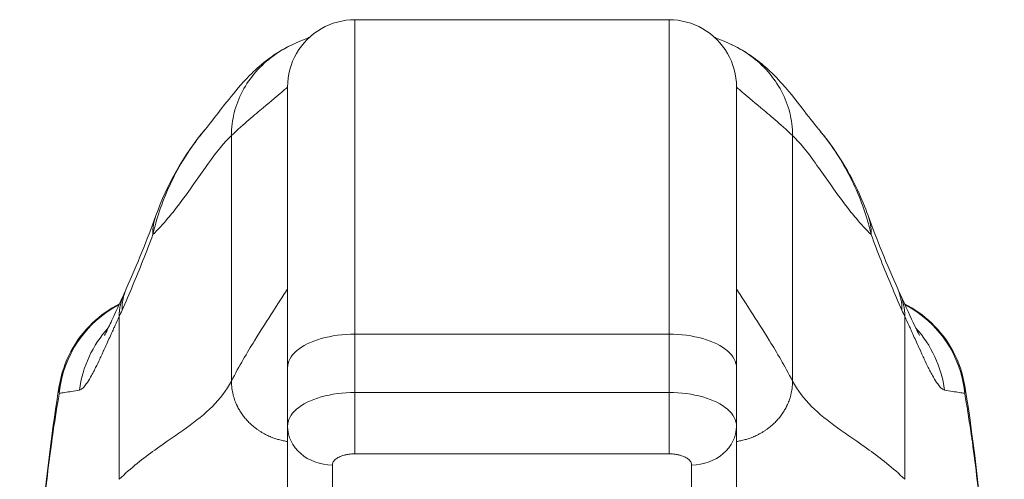
# Model space of a CAD drawing. Units: inches. Extents: x 17 to 299, y 11 to 182.
# Drawn here: x 112 to 114, y 55 to 55 of the extents above; entities that cross this region are included whole.
import ezdxf

# ---------------------------------------------------------------- set-up
doc = ezdxf.new("R2010")
doc.units = ezdxf.units.IN
doc.header["$LTSCALE"] = 18
doc.header["$MEASUREMENT"] = 0
doc.layers.add('Visible (ANSI)', color=7, linetype='Continuous', lineweight=5)
doc.layers.add('Visible Narrow (ANSI)', color=7, linetype='Continuous', lineweight=5)

msp = doc.modelspace()

# ---------------------------------------------------------------- linework, layer by layer
at = {"layer": 'Visible (ANSI)'}
for p, q in [((113.1139, 55.4354), (112.5627, 55.4354)), ((112.4446, 54.8251), (112.4446, 55.3173)), ((113.232, 54.8251), (113.232, 55.3173)), ((112.3005, 55.2434), (112.3005, 55.2433)), ((113.3761, 55.2433), (113.376, 55.2434)), ((112.1616, 54.9425), (112.1616, 54.9425)), ((113.515, 54.9425), (113.515, 54.9425)), ((112.4446, 54.8251), (112.4446, 54.7229)), ((113.232, 54.8251), (113.232, 54.7229)), ((112.0442, 54.7934), (112.0442, 54.7934)), ((113.6323, 54.7934), (113.6323, 54.7934)), ((112.4446, 54.5457), (112.4446, 54.7229)), ((113.232, 54.7229), (113.232, 54.5457))]:
    msp.add_line(p, q, dxfattribs=at)
for centre, major_axis, start_param, end_param in [((112.3989, 55.0252), (-0.1852, 0.0668), 6.283143, 6.283182), ((113.2777, 55.0252), (0.1852, 0.0668), 0.000003, 0.000042)]:
    msp.add_ellipse(centre, major_axis=major_axis, ratio=0.666321, start_param=start_param, end_param=end_param, dxfattribs=at)
for points in [[(112.5627, 55.4354), (112.5421, 55.4354), (112.5009, 55.4243), (112.4556, 55.3791), (112.4446, 55.3379), (112.4446, 55.3173)], [(113.232, 55.3173), (113.232, 55.3379), (113.2209, 55.3791), (113.1757, 55.4243), (113.1345, 55.4354), (113.1139, 55.4354)], [(112.4576, 55.3937), (112.4844, 55.4055), (112.4819, 55.4037), (112.4827, 55.4042)], [(112.479, 55.4006), (112.4786, 55.4002), (112.4782, 55.3999), (112.478, 55.3996)], [(113.1938, 55.4042), (113.1946, 55.4037), (113.1921, 55.4055), (113.219, 55.3937)], [(113.1986, 55.3996), (113.1983, 55.3998), (113.198, 55.4002), (113.1976, 55.4005)], [(112.2137, 55.092), (112.2332, 55.1459), (112.2615, 55.1973), (112.3005, 55.2433)], [(112.1618, 54.9634), (112.1809, 55.0065), (112.1982, 55.049), (112.2137, 55.092)], [(113.4628, 55.092), (113.4783, 55.049), (113.4957, 55.0065), (113.5147, 54.9634)], [(112.1581, 54.9552), (112.1593, 54.9578), (112.1606, 54.9605), (112.1618, 54.9634)], [(113.5147, 54.9634), (113.516, 54.9605), (113.5172, 54.9578), (113.5184, 54.9552)]]:
    msp.add_open_spline(points, degree=3, dxfattribs=at)
for points, knots in [([(112.3005, 55.2434), (112.3077, 55.2519), (112.3225, 55.2718), (112.3517, 55.3085), (112.3628, 55.3221), (112.3862, 55.3457), (112.3955, 55.3545), (112.4138, 55.3686), (112.4209, 55.3736), (112.4373, 55.3838), (112.4468, 55.389), (112.4576, 55.3937)], [0, 0, 0, 0, 0.755429, 0.755429, 1.132227, 1.132227, 1.329, 1.329, 1.432354, 1.432354, 1.539436, 1.539436, 1.539436, 1.539436]), ([(113.219, 55.3937), (113.2326, 55.3878), (113.2443, 55.381), (113.265, 55.3672), (113.2739, 55.3601), (113.2942, 55.3424), (113.3037, 55.3324), (113.3286, 55.3046), (113.3405, 55.2888), (113.362, 55.2609), (113.371, 55.2493), (113.376, 55.2434)], [0, 0, 0, 0, 0.135978, 0.135978, 0.285036, 0.285036, 0.528896, 0.528896, 1.016137, 1.016137, 1.539841, 1.539841, 1.539841, 1.539841]), ([(113.3761, 55.2433), (113.4043, 55.2099), (113.4268, 55.1735), (113.4513, 55.1216), (113.4574, 55.1069), (113.4628, 55.092)], [0, 0, 0, 0, 0.358818, 0.358818, 0.4958485, 0.4958485, 0.4958485, 0.4958485]), ([(112.1234, 54.8815), (112.1234, 54.8815), (112.124, 54.8826), (112.1263, 54.8869), (112.1284, 54.8911), (112.1344, 54.9036), (112.1387, 54.913), (112.148, 54.9332), (112.1528, 54.9438), (112.1581, 54.9552)], [0.5937185, 0.5937185, 0.5937185, 0.5937185, 0.664418, 0.664418, 0.7661649, 0.7661649, 0.9076297, 0.9076297, 1.0334427, 1.0334427, 1.0334427, 1.0334427]), ([(113.5184, 54.9552), (113.5289, 54.9326), (113.5378, 54.9127), (113.547, 54.8934), (113.5493, 54.8887), (113.5521, 54.8834), (113.5529, 54.882), (113.5531, 54.8816), (113.5531, 54.8815), (113.5531, 54.8815)], [0, 0, 0, 0, 0.2493329, 0.2493329, 0.3525865, 0.3525865, 0.4271467, 0.4271467, 0.4387489, 0.4387489, 0.4387489, 0.4387489]), ([(112.0442, 54.7934), (112.0477, 54.8144), (112.0547, 54.8351), (112.0745, 54.8723), (112.0875, 54.8894), (112.1165, 54.917), (112.1326, 54.9284), (112.1498, 54.937)], [0, 0, 0, 0, 0.162088, 0.162088, 0.3213068, 0.3213068, 0.4676989, 0.4676989, 0.4676989, 0.4676989]), ([(113.5268, 54.937), (113.544, 54.9284), (113.56, 54.9171), (113.589, 54.8894), (113.602, 54.8724), (113.6219, 54.8351), (113.6289, 54.8144), (113.6323, 54.7934)], [0.2328122, 0.2328122, 0.2328122, 0.2328122, 0.3791002, 0.3791002, 0.5383148, 0.5383148, 0.7005188, 0.7005188, 0.7005188, 0.7005188]), ([(111.9749, 53.9271), (111.9841, 54.1561), (111.9961, 54.3746), (112.023, 54.6454), (112.0323, 54.7215), (112.0442, 54.7934)], [0, 0, 0, 0, 1.849259, 1.849259, 2.630335, 2.630335, 2.630335, 2.630335]), ([(113.6323, 54.7934), (113.6497, 54.6885), (113.6617, 54.5744), (113.6849, 54.2903), (113.6943, 54.1122), (113.7017, 53.9271)], [0, 0, 0, 0, 1.138524, 1.138524, 2.633196, 2.633196, 2.633196, 2.633196])]:
    msp.add_open_spline(points, degree=3, knots=knots, dxfattribs=at)
at = {"layer": 'Visible Narrow (ANSI)'}
for p, q in [((112.5627, 54.8842), (112.5627, 55.4354)), ((113.1139, 54.8842), (113.1139, 55.4354)), ((112.3461, 54.802), (112.3461, 55.2322)), ((113.3304, 55.2322), (113.3304, 54.802)), ((113.1139, 54.8842), (112.5627, 54.8842)), ((112.5627, 54.8842), (112.5627, 54.7819)), ((113.1139, 54.8842), (113.1139, 54.7819)), ((112.3331, 54.781), (112.3331, 54.781)), ((112.5627, 54.7819), (113.1139, 54.7819)), ((112.5627, 54.6744), (112.5627, 54.7819)), ((113.3434, 54.781), (113.3434, 54.781)), ((112.4514, 54.695), (112.4514, 54.695)), ((113.2251, 54.695), (113.2251, 54.695)), ((112.4648, 54.6773), (112.4648, 54.6773)), ((112.5627, 54.6744), (113.1139, 54.6744)), ((113.2118, 54.6773), (113.2118, 54.6773)), ((112.5233, 54.4775), (112.5233, 54.6547)), ((113.1532, 54.6547), (113.1532, 54.4775))]:
    msp.add_line(p, q, dxfattribs=at)
for centre, major_axis, ratio, start_param, end_param in [((112.3989, 55.0252), (-0.1852, 0.0668), 0.666321, 6.283184, 6.537316), ((113.2777, 55.0252), (0.1852, 0.0668), 0.666321, 6.029055, 6.283187), ((112.3366, 54.8721), (-0.1785, 0.0831), 0.683666, 6.283183, 6.586342), ((112.3419, 54.8838), (-0.1801, 0.0795), 0.655934, 0.000024, 0.289944), ((113.3346, 54.8838), (0.1801, 0.0795), 0.655934, 5.993241, 6.283161), ((113.34, 54.8721), (0.1785, 0.0831), 0.683666, 5.980028, 6.283185), ((112.24, 54.7613), (0, 0.1969), 0.99821, 0.479991, 1.473429), ((112.24, 54.7613), (0, 0.1968), 0.99821, 0.412525, 0.412533), ((113.4366, 54.7613), (0, 0.1969), 0.998209, 5.870599, 5.870607), ((113.4366, 54.7613), (0, 0.1969), 0.99821, 4.809756, 5.803201), ((112.1182, 55.2292), (-0.0707, -0.4228), 0.273888, 0.779538, 0.818654), ((113.5583, 55.2292), (-0.0707, 0.4228), 0.273888, 2.322939, 2.362054), ((112.2738, 54.7613), (0, 0.1969), 0.993149, 0.824477, 1.443845), ((113.4028, 54.7613), (0, 0.1968), 0.99315, 5.583622, 5.583625), ((113.4028, 54.7613), (0, 0.1968), 0.993149, 4.839334, 5.458703), ((113.1139, 54.7425), (0, -0.0787), 0.000045, 4.188764, 5.759513), ((112.5233, 54.7229), (-0.0787, 0), 0.866025, 6.283096, 7.85387), ((113.1532, 54.7229), (0.0787, 0), 0.866025, 4.712389, 6.283185)]:
    msp.add_ellipse(centre, major_axis=major_axis, ratio=ratio, start_param=start_param, end_param=end_param, dxfattribs=at)
for points, knots in [([(112.3461, 55.2322), (112.3461, 55.246), (112.3479, 55.2593), (112.3511, 55.2723), (112.3544, 55.2854), (112.3593, 55.2981), (112.3657, 55.3102), (112.3721, 55.3222), (112.38, 55.3336), (112.3891, 55.344), (112.3983, 55.3545), (112.4087, 55.364), (112.4202, 55.3723), (112.4317, 55.3807), (112.4441, 55.3878), (112.4574, 55.3936), (112.4574, 55.3937), (112.4575, 55.3937), (112.4576, 55.3937)], [0, 0, 0, 0, 0.1428571, 0.1428571, 0.1428571, 0.2857143, 0.2857143, 0.2857143, 0.4285714, 0.4285714, 0.4285714, 0.5714286, 0.5714286, 0.5714286, 0.7142857, 0.7142857, 0.7142857, 0.7149563, 0.7149563, 0.7149563, 0.7149563]), ([(113.219, 55.3937), (113.219, 55.3937), (113.2191, 55.3937), (113.2192, 55.3936), (113.2324, 55.3878), (113.2449, 55.3807), (113.2564, 55.3723), (113.2678, 55.364), (113.2783, 55.3545), (113.2874, 55.344), (113.2966, 55.3336), (113.3044, 55.3222), (113.3108, 55.3102), (113.3172, 55.2981), (113.3221, 55.2854), (113.3254, 55.2723), (113.3287, 55.2593), (113.3304, 55.246), (113.3304, 55.2322)], [0.2850437, 0.2850437, 0.2850437, 0.2850437, 0.2857143, 0.2857143, 0.2857143, 0.4285714, 0.4285714, 0.4285714, 0.5714286, 0.5714286, 0.5714286, 0.7142857, 0.7142857, 0.7142857, 0.8571429, 0.8571429, 0.8571429, 1, 1, 1, 1]), ([(112.4446, 55.3173), (112.4446, 55.3173), (112.4414, 55.3143), (112.4344, 55.3083), (112.4274, 55.3023), (112.4165, 55.2933), (112.4018, 55.2809), (112.387, 55.2686), (112.3685, 55.253), (112.3461, 55.2322)], [0, 0, 0, 0, 0.333333, 0.333333, 0.333333, 0.666667, 0.666667, 0.666667, 1, 1, 1, 1]), ([(113.232, 55.3173), (113.232, 55.3173), (113.2351, 55.3143), (113.2421, 55.3083), (113.2491, 55.3023), (113.26, 55.2933), (113.2748, 55.2809), (113.2895, 55.2686), (113.3081, 55.253), (113.3304, 55.2322)], [0, 0, 0, 0, 0.333333, 0.333333, 0.333333, 0.666667, 0.666667, 0.666667, 1, 1, 1, 1]), ([(112.3005, 55.2433), (112.2954, 55.2374), (112.2905, 55.2312), (112.2856, 55.2246), (112.277, 55.2132), (112.2686, 55.2009), (112.2606, 55.1875), (112.2526, 55.1742), (112.2449, 55.1597), (112.238, 55.1449), (112.2311, 55.13), (112.225, 55.1146), (112.2201, 55.1001), (112.2152, 55.0856), (112.2115, 55.0719), (112.2085, 55.0588)], [0.6952209, 0.6952209, 0.6952209, 0.6952209, 0.7333333, 0.7333333, 0.7333333, 0.8, 0.8, 0.8, 0.8666667, 0.8666667, 0.8666667, 0.9333333, 0.9333333, 0.9333333, 0.9999998, 0.9999998, 0.9999998, 0.9999998]), ([(113.4681, 55.0588), (113.4653, 55.071), (113.4618, 55.084), (113.4571, 55.098), (113.4524, 55.1121), (113.4465, 55.1273), (113.4398, 55.1422), (113.4397, 55.1422), (113.4397, 55.1423), (113.4397, 55.1423), (113.433, 55.1571), (113.4254, 55.1716), (113.4173, 55.1852), (113.4173, 55.1852), (113.4173, 55.1852), (113.4173, 55.1853), (113.4093, 55.1988), (113.4008, 55.2114), (113.3921, 55.2232), (113.3921, 55.2232), (113.3921, 55.2232), (113.3921, 55.2232), (113.3868, 55.2302), (113.3815, 55.2369), (113.3761, 55.2433)], [0, 0, 0, 0, 0.0664666, 0.0664666, 0.0664666, 0.1331739, 0.1331739, 0.1331739, 0.1333333, 0.1333333, 0.1333333, 0.1998976, 0.1998976, 0.1998976, 0.2, 0.2, 0.2, 0.2666059, 0.2666059, 0.2666059, 0.2666667, 0.2666667, 0.2666667, 0.3066679, 0.3066679, 0.3066679, 0.3066679]), ([(112.3461, 55.2322), (112.3337, 55.2206), (112.3206, 55.2039), (112.3061, 55.1838), (112.2916, 55.1637), (112.2757, 55.1402), (112.2593, 55.1182), (112.2429, 55.0962), (112.2261, 55.0758), (112.2085, 55.0588)], [0, 0, 0, 0, 0.3333333, 0.3333333, 0.3333333, 0.6666667, 0.6666667, 0.6666667, 0.9999999, 0.9999999, 0.9999999, 0.9999999]), ([(113.3304, 55.2322), (113.3428, 55.2206), (113.3559, 55.2039), (113.3704, 55.1838), (113.3849, 55.1637), (113.4008, 55.1402), (113.4172, 55.1182), (113.4336, 55.0962), (113.4504, 55.0758), (113.4681, 55.0588)], [0, 0, 0, 0, 0.3333333, 0.3333333, 0.3333333, 0.6666667, 0.6666667, 0.6666667, 0.9999999, 0.9999999, 0.9999999, 0.9999999]), ([(112.2085, 55.0588), (112.2028, 55.0433), (112.1969, 55.028), (112.191, 55.0131), (112.1851, 54.9982), (112.1791, 54.9835), (112.173, 54.9691), (112.1669, 54.9546), (112.1607, 54.9404), (112.1544, 54.9263)], [0, 0, 0, 0, 0.333333, 0.333333, 0.333333, 0.666667, 0.666667, 0.666667, 1, 1, 1, 1]), ([(113.5221, 54.9263), (113.5159, 54.9404), (113.5097, 54.9546), (113.5036, 54.9691), (113.4975, 54.9835), (113.4914, 54.9982), (113.4855, 55.0131), (113.4796, 55.028), (113.4738, 55.0433), (113.4681, 55.0588)], [0.0000001, 0.0000001, 0.0000001, 0.0000001, 0.3333333, 0.3333333, 0.3333333, 0.6666667, 0.6666667, 0.6666667, 1, 1, 1, 1]), ([(112.4446, 54.9629), (112.4446, 54.9629), (112.4426, 54.9599), (112.4383, 54.9534), (112.434, 54.9468), (112.4275, 54.9368), (112.4187, 54.9233), (112.4099, 54.9097), (112.3989, 54.8924), (112.3864, 54.8722), (112.374, 54.8519), (112.3601, 54.8286), (112.3461, 54.802)], [0, 0, 0, 0, 0.25, 0.25, 0.25, 0.5, 0.5, 0.5, 0.75, 0.75, 0.75, 1, 1, 1, 1]), ([(113.232, 54.9629), (113.232, 54.9629), (113.234, 54.9599), (113.2382, 54.9534), (113.2425, 54.9468), (113.2491, 54.9368), (113.2578, 54.9233), (113.2666, 54.9097), (113.2777, 54.8924), (113.2901, 54.8722), (113.3026, 54.8519), (113.3164, 54.8286), (113.3304, 54.802)], [0, 0, 0, 0, 0.25, 0.25, 0.25, 0.5, 0.5, 0.5, 0.75, 0.75, 0.75, 1, 1, 1, 1]), ([(112.1493, 54.9149), (112.147, 54.9099), (112.1446, 54.9049), (112.1424, 54.8999), (112.1414, 54.8977), (112.1404, 54.8956), (112.1395, 54.8935), (112.1382, 54.8907), (112.1369, 54.8879), (112.1356, 54.885), (112.1351, 54.8838), (112.1345, 54.8825), (112.1339, 54.8812), (112.1323, 54.8776), (112.1306, 54.8739), (112.1289, 54.8702), (112.127, 54.866), (112.1251, 54.8617), (112.1232, 54.8575), (112.1228, 54.8567), (112.1225, 54.856), (112.1221, 54.8552), (112.1212, 54.8532), (112.1202, 54.8511), (112.1193, 54.849), (112.1179, 54.8461), (112.1166, 54.8432), (112.1152, 54.8403), (112.1129, 54.8353), (112.1105, 54.8304), (112.1081, 54.8256), (112.1072, 54.8237), (112.1062, 54.8218), (112.1053, 54.82), (112.1038, 54.8171), (112.1024, 54.8144), (112.1009, 54.8117), (112.0985, 54.8073), (112.096, 54.8032), (112.0936, 54.7996), (112.093, 54.7986), (112.0924, 54.7977), (112.0917, 54.7968), (112.09, 54.7944), (112.0882, 54.7922), (112.0866, 54.7905), (112.0859, 54.7899), (112.0853, 54.7893), (112.0847, 54.7888), (112.083, 54.7874), (112.0814, 54.7865), (112.0798, 54.7862)], [0.0000001, 0.0000001, 0.0000001, 0.0000001, 0.1, 0.1, 0.1, 0.1430626, 0.1430626, 0.1430626, 0.2, 0.2, 0.2, 0.2257229, 0.2257229, 0.2257229, 0.3, 0.3, 0.3, 0.3850653, 0.3850653, 0.3850653, 0.4, 0.4, 0.4, 0.4414986, 0.4414986, 0.4414986, 0.5, 0.5, 0.5, 0.6, 0.6, 0.6, 0.639295, 0.639295, 0.639295, 0.7, 0.7, 0.7, 0.8, 0.8, 0.8, 0.8269053, 0.8269053, 0.8269053, 0.9, 0.9, 0.9, 0.927563, 0.927563, 0.927563, 1, 1, 1, 1]), ([(112.1493, 54.6297), (112.1493, 54.6461), (112.1493, 54.6622), (112.1493, 54.6781), (112.1493, 54.6939), (112.1493, 54.7096), (112.1493, 54.7253), (112.1493, 54.741), (112.1493, 54.7567), (112.1493, 54.7725), (112.1493, 54.7883), (112.1493, 54.8041), (112.1493, 54.8199), (112.1493, 54.8358), (112.1493, 54.8518), (112.1493, 54.8675), (112.1493, 54.8833), (112.1493, 54.8989), (112.1493, 54.9149)], [0, 0, 0, 0, 0.166667, 0.166667, 0.166667, 0.333333, 0.333333, 0.333333, 0.5, 0.5, 0.5, 0.666667, 0.666667, 0.666667, 0.833333, 0.833333, 0.833333, 1, 1, 1, 1]), ([(113.5967, 54.7862), (113.5951, 54.7865), (113.5935, 54.7874), (113.5919, 54.7888), (113.5913, 54.7893), (113.5906, 54.7899), (113.59, 54.7905), (113.5883, 54.7922), (113.5866, 54.7944), (113.5848, 54.7968), (113.5842, 54.7977), (113.5835, 54.7986), (113.5829, 54.7996), (113.5805, 54.8032), (113.578, 54.8074), (113.5756, 54.8118), (113.5742, 54.8144), (113.5727, 54.8171), (113.5713, 54.82), (113.5703, 54.8218), (113.5693, 54.8237), (113.5684, 54.8256), (113.566, 54.8304), (113.5636, 54.8354), (113.5613, 54.8403), (113.5599, 54.8432), (113.5586, 54.8461), (113.5573, 54.849), (113.5563, 54.8511), (113.5553, 54.8532), (113.5544, 54.8553), (113.554, 54.856), (113.5537, 54.8568), (113.5534, 54.8575), (113.5514, 54.8617), (113.5495, 54.866), (113.5476, 54.8703), (113.5459, 54.8739), (113.5443, 54.8776), (113.5426, 54.8812), (113.542, 54.8825), (113.5415, 54.8838), (113.5409, 54.8851), (113.5396, 54.8879), (113.5384, 54.8907), (113.5371, 54.8935), (113.5361, 54.8956), (113.5351, 54.8978), (113.5342, 54.8999), (113.5319, 54.9049), (113.5296, 54.9099), (113.5272, 54.9149)], [0, 0, 0, 0, 0.0723385, 0.0723385, 0.0723385, 0.1, 0.1, 0.1, 0.1728592, 0.1728592, 0.1728592, 0.2, 0.2, 0.2, 0.3, 0.3, 0.3, 0.3602382, 0.3602382, 0.3602382, 0.4, 0.4, 0.4, 0.5, 0.5, 0.5, 0.557908, 0.557908, 0.557908, 0.6, 0.6, 0.6, 0.6143414, 0.6143414, 0.6143414, 0.7, 0.7, 0.7, 0.7738051, 0.7738051, 0.7738051, 0.8, 0.8, 0.8, 0.856604, 0.856604, 0.856604, 0.9, 0.9, 0.9, 1, 1, 1, 1]), ([(113.5272, 54.9149), (113.5272, 54.8989), (113.5272, 54.8832), (113.5272, 54.8673), (113.5272, 54.8515), (113.5272, 54.8354), (113.5272, 54.8195), (113.5272, 54.8036), (113.5272, 54.7878), (113.5272, 54.7721), (113.5272, 54.7564), (113.5272, 54.7407), (113.5272, 54.7251), (113.5272, 54.7095), (113.5272, 54.6939), (113.5272, 54.6781), (113.5272, 54.6623), (113.5272, 54.6461), (113.5272, 54.6297)], [0, 0, 0, 0, 0.166667, 0.166667, 0.166667, 0.333333, 0.333333, 0.333333, 0.5, 0.5, 0.5, 0.666667, 0.666667, 0.666667, 0.833333, 0.833333, 0.833333, 1, 1, 1, 1]), ([(112.0444, 54.7804), (112.044, 54.7828), (112.0437, 54.7851), (112.0437, 54.7876), (112.0437, 54.7895), (112.0439, 54.7914), (112.0442, 54.7934)], [0, 0, 0, 0, 0.04979105, 0.04979105, 0.04979105, 0.08898854, 0.08898854, 0.08898854, 0.08898854]), ([(112.3461, 54.802), (112.3373, 54.7852), (112.3261, 54.7707), (112.3129, 54.7574), (112.2996, 54.7442), (112.2843, 54.7322), (112.2673, 54.7199), (112.2503, 54.7077), (112.2315, 54.6953), (112.2116, 54.6809), (112.1917, 54.6665), (112.1706, 54.65), (112.1493, 54.6297)], [0, 0, 0, 0, 0.25, 0.25, 0.25, 0.5, 0.5, 0.5, 0.75, 0.75, 0.75, 1, 1, 1, 1]), ([(112.4446, 54.6959), (112.4422, 54.6962), (112.4399, 54.6967), (112.4376, 54.6972), (112.4374, 54.6972), (112.4373, 54.6972), (112.4371, 54.6973), (112.4345, 54.6978), (112.4319, 54.6985), (112.4294, 54.6992), (112.427, 54.6999), (112.4246, 54.7006), (112.4223, 54.7014), (112.4201, 54.7022), (112.4179, 54.703), (112.4158, 54.7038), (112.4153, 54.7041), (112.4147, 54.7043), (112.4142, 54.7045), (112.4127, 54.7051), (112.4113, 54.7058), (112.4099, 54.7064), (112.4081, 54.7073), (112.4063, 54.7082), (112.4045, 54.7092), (112.4028, 54.7101), (112.4012, 54.711), (112.3996, 54.712), (112.398, 54.7129), (112.3965, 54.7138), (112.395, 54.7148), (112.3936, 54.7157), (112.3922, 54.7167), (112.3909, 54.7176), (112.3896, 54.7186), (112.3883, 54.7195), (112.3871, 54.7205), (112.3847, 54.7224), (112.3825, 54.7243), (112.3803, 54.7263), (112.3801, 54.7265), (112.3799, 54.7267), (112.3797, 54.7269), (112.3779, 54.7286), (112.3761, 54.7303), (112.3745, 54.7321), (112.3727, 54.734), (112.3709, 54.736), (112.3692, 54.7381), (112.3685, 54.739), (112.3677, 54.74), (112.3669, 54.741), (112.3661, 54.7421), (112.3653, 54.7432), (112.3645, 54.7444), (112.363, 54.7466), (112.3615, 54.7488), (112.3601, 54.7512), (112.3588, 54.7534), (112.3576, 54.7557), (112.3565, 54.758), (112.3563, 54.7583), (112.3562, 54.7585), (112.3561, 54.7588), (112.3547, 54.7616), (112.3535, 54.7644), (112.3524, 54.7674), (112.3512, 54.7706), (112.3502, 54.7739), (112.3493, 54.7773), (112.3492, 54.7776), (112.3491, 54.7779), (112.3491, 54.7781), (112.3482, 54.7815), (112.3475, 54.7851), (112.347, 54.7888), (112.3465, 54.793), (112.3461, 54.7974), (112.3461, 54.802)], [0.0910968, 0.0910968, 0.0910968, 0.0910968, 0.125, 0.125, 0.125, 0.127343, 0.127343, 0.127343, 0.1664529, 0.1664529, 0.1664529, 0.2041112, 0.2041112, 0.2041112, 0.2404391, 0.2404391, 0.2404391, 0.25, 0.25, 0.25, 0.2755435, 0.2755435, 0.2755435, 0.3095266, 0.3095266, 0.3095266, 0.3424827, 0.3424827, 0.3424827, 0.3744935, 0.3744935, 0.3744935, 0.4056336, 0.4056336, 0.4056336, 0.4359163, 0.4359163, 0.4359163, 0.4938814, 0.4938814, 0.4938814, 0.5, 0.5, 0.5, 0.5485638, 0.5485638, 0.5485638, 0.6008702, 0.6008702, 0.6008702, 0.625, 0.625, 0.625, 0.6517656, 0.6517656, 0.6517656, 0.7027174, 0.7027174, 0.7027174, 0.75, 0.75, 0.75, 0.7553861, 0.7553861, 0.7553861, 0.8112131, 0.8112131, 0.8112131, 0.8704373, 0.8704373, 0.8704373, 0.875, 0.875, 0.875, 0.9331142, 0.9331142, 0.9331142, 1, 1, 1, 1]), ([(113.3304, 54.802), (113.3304, 54.7974), (113.3301, 54.793), (113.3295, 54.7888), (113.329, 54.7851), (113.3283, 54.7815), (113.3275, 54.7781), (113.3274, 54.7779), (113.3273, 54.7776), (113.3273, 54.7773), (113.3264, 54.7739), (113.3253, 54.7706), (113.3242, 54.7674), (113.323, 54.7645), (113.3218, 54.7616), (113.3205, 54.7588), (113.3204, 54.7585), (113.3202, 54.7583), (113.3201, 54.758), (113.3189, 54.7557), (113.3177, 54.7534), (113.3164, 54.7512), (113.315, 54.7488), (113.3136, 54.7466), (113.312, 54.7444), (113.3112, 54.7432), (113.3104, 54.742), (113.3095, 54.7409), (113.3088, 54.7399), (113.3081, 54.739), (113.3073, 54.7381), (113.3056, 54.736), (113.3039, 54.734), (113.3021, 54.7321), (113.3004, 54.7303), (113.2987, 54.7286), (113.2969, 54.7269), (113.2967, 54.7267), (113.2964, 54.7265), (113.2962, 54.7263), (113.2941, 54.7243), (113.2918, 54.7224), (113.2894, 54.7205), (113.2882, 54.7195), (113.2869, 54.7186), (113.2856, 54.7176), (113.2843, 54.7167), (113.283, 54.7157), (113.2816, 54.7148), (113.2801, 54.7139), (113.2786, 54.7129), (113.277, 54.712), (113.2754, 54.711), (113.2737, 54.7101), (113.272, 54.7092), (113.2703, 54.7082), (113.2685, 54.7073), (113.2666, 54.7064), (113.2652, 54.7058), (113.2638, 54.7051), (113.2624, 54.7045), (113.2618, 54.7043), (113.2613, 54.7041), (113.2607, 54.7038), (113.2586, 54.703), (113.2565, 54.7022), (113.2542, 54.7014), (113.2519, 54.7006), (113.2496, 54.6999), (113.2472, 54.6992), (113.2446, 54.6985), (113.2421, 54.6978), (113.2394, 54.6973), (113.2393, 54.6972), (113.2391, 54.6972), (113.239, 54.6972), (113.2367, 54.6967), (113.2343, 54.6962), (113.232, 54.6959)], [0, 0, 0, 0, 0.0668777, 0.0668777, 0.0668777, 0.125, 0.125, 0.125, 0.129566, 0.129566, 0.129566, 0.1888385, 0.1888385, 0.1888385, 0.2446155, 0.2446155, 0.2446155, 0.25, 0.25, 0.25, 0.2970571, 0.2970571, 0.2970571, 0.3477663, 0.3477663, 0.3477663, 0.375, 0.375, 0.375, 0.398619, 0.398619, 0.398619, 0.4511346, 0.4511346, 0.4511346, 0.5, 0.5, 0.5, 0.5060609, 0.5060609, 0.5060609, 0.5640947, 0.5640947, 0.5640947, 0.5943626, 0.5943626, 0.5943626, 0.625, 0.625, 0.625, 0.6574867, 0.6574867, 0.6574867, 0.690446, 0.690446, 0.690446, 0.724438, 0.724438, 0.724438, 0.75, 0.75, 0.75, 0.7595499, 0.7595499, 0.7595499, 0.7958812, 0.7958812, 0.7958812, 0.8335403, 0.8335403, 0.8335403, 0.8726504, 0.8726504, 0.8726504, 0.875, 0.875, 0.875, 0.9088979, 0.9088979, 0.9088979, 0.9088979]), ([(113.3304, 54.802), (113.3392, 54.7852), (113.3504, 54.7707), (113.3636, 54.7574), (113.3769, 54.7442), (113.3922, 54.7322), (113.4093, 54.7199), (113.4263, 54.7077), (113.445, 54.6953), (113.4649, 54.6809), (113.4848, 54.6665), (113.5059, 54.65), (113.5272, 54.6297)], [0, 0, 0, 0, 0.25, 0.25, 0.25, 0.5, 0.5, 0.5, 0.75, 0.75, 0.75, 1, 1, 1, 1]), ([(113.6323, 54.7934), (113.6327, 54.7916), (113.6328, 54.7898), (113.6328, 54.788), (113.6328, 54.7854), (113.6326, 54.7829), (113.6321, 54.7804)], [0.91077262, 0.91077262, 0.91077262, 0.91077262, 0.94736842, 0.94736842, 0.94736842, 1, 1, 1, 1]), ([(112.0444, 54.7804), (112.0439, 54.7777), (112.0434, 54.7749), (112.0429, 54.772), (112.0393, 54.7513), (112.0358, 54.729), (112.0323, 54.7047), (112.0319, 54.7016), (112.0314, 54.6984), (112.031, 54.6952), (112.028, 54.6739), (112.0251, 54.651), (112.0223, 54.6274), (112.021, 54.6162), (112.0197, 54.6048), (112.0185, 54.5934), (112.0165, 54.5756), (112.0147, 54.5575), (112.0129, 54.5395), (112.0112, 54.5218), (112.0095, 54.5041), (112.008, 54.4865), (112.0066, 54.4712), (112.0054, 54.456), (112.0041, 54.4405), (112.0024, 54.4199), (112.0008, 54.3988), (111.9992, 54.3766), (111.9981, 54.3616), (111.997, 54.3461), (111.9959, 54.33), (111.9942, 54.3046), (111.9924, 54.2778), (111.9908, 54.2497), (111.9899, 54.2361), (111.9891, 54.2221), (111.9883, 54.2078), (111.9864, 54.174), (111.9845, 54.1384), (111.9826, 54.1007), (111.9822, 54.0918), (111.9817, 54.0827), (111.9813, 54.0735), (111.9791, 54.0277), (111.977, 53.979), (111.9749, 53.9271)], [0, 0, 0, 0, 0.0152892, 0.0152892, 0.0152892, 0.1281656, 0.1281656, 0.1281656, 0.1428571, 0.1428571, 0.1428571, 0.2397281, 0.2397281, 0.2397281, 0.2857143, 0.2857143, 0.2857143, 0.3578831, 0.3578831, 0.3578831, 0.4285714, 0.4285714, 0.4285714, 0.4897426, 0.4897426, 0.4897426, 0.5714286, 0.5714286, 0.5714286, 0.6267197, 0.6267197, 0.6267197, 0.7142857, 0.7142857, 0.7142857, 0.756805, 0.756805, 0.756805, 0.8571429, 0.8571429, 0.8571429, 0.8810186, 0.8810186, 0.8810186, 1, 1, 1, 1]), ([(112.0798, 54.7862), (112.0747, 54.7852), (112.0701, 54.7844), (112.0658, 54.7837), (112.0615, 54.783), (112.0575, 54.7825), (112.054, 54.7819), (112.0504, 54.7814), (112.0473, 54.7809), (112.0444, 54.7804)], [0.0000002, 0.0000002, 0.0000002, 0.0000002, 0.3333333, 0.3333333, 0.3333333, 0.6666667, 0.6666667, 0.6666667, 1, 1, 1, 1]), ([(112.4446, 54.7229), (112.4446, 54.7332), (112.4501, 54.7435), (112.4604, 54.7524), (112.4707, 54.7613), (112.4858, 54.7689), (112.5036, 54.774), (112.5215, 54.7792), (112.5421, 54.7819), (112.5627, 54.7819)], [0, 0, 0, 0, 0.333333, 0.333333, 0.333333, 0.666667, 0.666667, 0.666667, 1, 1, 1, 1]), ([(113.1139, 54.7819), (113.1345, 54.7819), (113.1551, 54.7792), (113.1729, 54.774), (113.1908, 54.7689), (113.2058, 54.7613), (113.2161, 54.7524), (113.2265, 54.7435), (113.232, 54.7332), (113.232, 54.7229)], [0, 0, 0, 0, 0.333333, 0.333333, 0.333333, 0.666667, 0.666667, 0.666667, 1, 1, 1, 1]), ([(113.6321, 54.7804), (113.6293, 54.7809), (113.6261, 54.7814), (113.6226, 54.7819), (113.619, 54.7825), (113.6151, 54.783), (113.6108, 54.7837), (113.6065, 54.7844), (113.6018, 54.7852), (113.5967, 54.7862)], [0, 0, 0, 0, 0.3333333, 0.3333333, 0.3333333, 0.6666667, 0.6666667, 0.6666667, 0.9999999, 0.9999999, 0.9999999, 0.9999999]), ([(113.6321, 54.7804), (113.6326, 54.7777), (113.6331, 54.7749), (113.6336, 54.772), (113.6373, 54.7513), (113.6408, 54.729), (113.6442, 54.7047), (113.6447, 54.7016), (113.6451, 54.6984), (113.6456, 54.6952), (113.6485, 54.6739), (113.6515, 54.651), (113.6542, 54.6274), (113.6555, 54.6162), (113.6568, 54.6048), (113.6581, 54.5934), (113.66, 54.5756), (113.6619, 54.5575), (113.6636, 54.5395), (113.6654, 54.5218), (113.667, 54.5041), (113.6686, 54.4865), (113.6699, 54.4712), (113.6712, 54.456), (113.6724, 54.4405), (113.6741, 54.4199), (113.6757, 54.3988), (113.6774, 54.3766), (113.6785, 54.3616), (113.6796, 54.3461), (113.6806, 54.33), (113.6824, 54.3046), (113.6841, 54.2778), (113.6858, 54.2497), (113.6866, 54.2361), (113.6874, 54.2221), (113.6883, 54.2078), (113.6902, 54.174), (113.6921, 54.1384), (113.6939, 54.1007), (113.6944, 54.0918), (113.6948, 54.0827), (113.6953, 54.0735), (113.6975, 54.0277), (113.6996, 53.979), (113.7017, 53.9271)], [0, 0, 0, 0, 0.0152892, 0.0152892, 0.0152892, 0.1281656, 0.1281656, 0.1281656, 0.1428571, 0.1428571, 0.1428571, 0.2397281, 0.2397281, 0.2397281, 0.2857143, 0.2857143, 0.2857143, 0.3578831, 0.3578831, 0.3578831, 0.4285714, 0.4285714, 0.4285714, 0.4897426, 0.4897426, 0.4897426, 0.5714286, 0.5714286, 0.5714286, 0.6267197, 0.6267197, 0.6267197, 0.7142857, 0.7142857, 0.7142857, 0.756805, 0.756805, 0.756805, 0.8571429, 0.8571429, 0.8571429, 0.8810186, 0.8810186, 0.8810186, 1, 1, 1, 1]), ([(112.5233, 54.6547), (112.5233, 54.656), (112.5236, 54.6572), (112.524, 54.6584), (112.5245, 54.6596), (112.5251, 54.6607), (112.5259, 54.6617), (112.5267, 54.6627), (112.5275, 54.6636), (112.5284, 54.6644), (112.5293, 54.6652), (112.5303, 54.6659), (112.5314, 54.6666), (112.5325, 54.6673), (112.5337, 54.668), (112.5349, 54.6686), (112.5362, 54.6692), (112.5375, 54.6698), (112.5389, 54.6703), (112.5403, 54.6709), (112.5417, 54.6714), (112.5434, 54.6718), (112.545, 54.6723), (112.5468, 54.6727), (112.5488, 54.6731), (112.5508, 54.6734), (112.553, 54.6738), (112.5553, 54.674), (112.5576, 54.6742), (112.5601, 54.6744), (112.5627, 54.6744)], [0.0000126, 0.0000126, 0.0000126, 0.0000126, 0.1, 0.1, 0.1, 0.2, 0.2, 0.2, 0.3, 0.3, 0.3, 0.4, 0.4, 0.4, 0.5, 0.5, 0.5, 0.6, 0.6, 0.6, 0.7, 0.7, 0.7, 0.8, 0.8, 0.8, 0.9, 0.9, 0.9, 1, 1, 1, 1]), ([(113.1139, 54.6744), (113.1165, 54.6744), (113.1189, 54.6742), (113.1213, 54.674), (113.1236, 54.6738), (113.1259, 54.6734), (113.1279, 54.6731), (113.1299, 54.6727), (113.1316, 54.6723), (113.1333, 54.6718), (113.1349, 54.6713), (113.1363, 54.6708), (113.1377, 54.6703), (113.1391, 54.6698), (113.1405, 54.6692), (113.1417, 54.6686), (113.143, 54.6679), (113.1441, 54.6673), (113.1452, 54.6666), (113.1463, 54.6659), (113.1473, 54.6651), (113.1482, 54.6643), (113.1491, 54.6635), (113.1499, 54.6626), (113.1507, 54.6616), (113.1514, 54.6606), (113.1521, 54.6595), (113.1525, 54.6584), (113.153, 54.6572), (113.1532, 54.656), (113.1532, 54.6547)], [0.0000126, 0.0000126, 0.0000126, 0.0000126, 0.1, 0.1, 0.1, 0.2, 0.2, 0.2, 0.3, 0.3, 0.3, 0.4, 0.4, 0.4, 0.5, 0.5, 0.5, 0.6, 0.6, 0.6, 0.7, 0.7, 0.7, 0.8, 0.8, 0.8, 0.9, 0.9, 0.9, 1, 1, 1, 1])]:
    msp.add_open_spline(points, degree=3, knots=knots, dxfattribs=at)
for points in [[(112.5627, 54.8842), (112.5421, 54.8842), (112.5009, 54.8787), (112.4556, 54.8561), (112.4446, 54.8355), (112.4446, 54.8251)], [(113.232, 54.8251), (113.232, 54.8355), (113.2209, 54.8561), (113.1757, 54.8787), (113.1345, 54.8842), (113.1139, 54.8842)]]:
    msp.add_open_spline(points, degree=3, dxfattribs=at)

doc.saveas('drawing.dxf')
